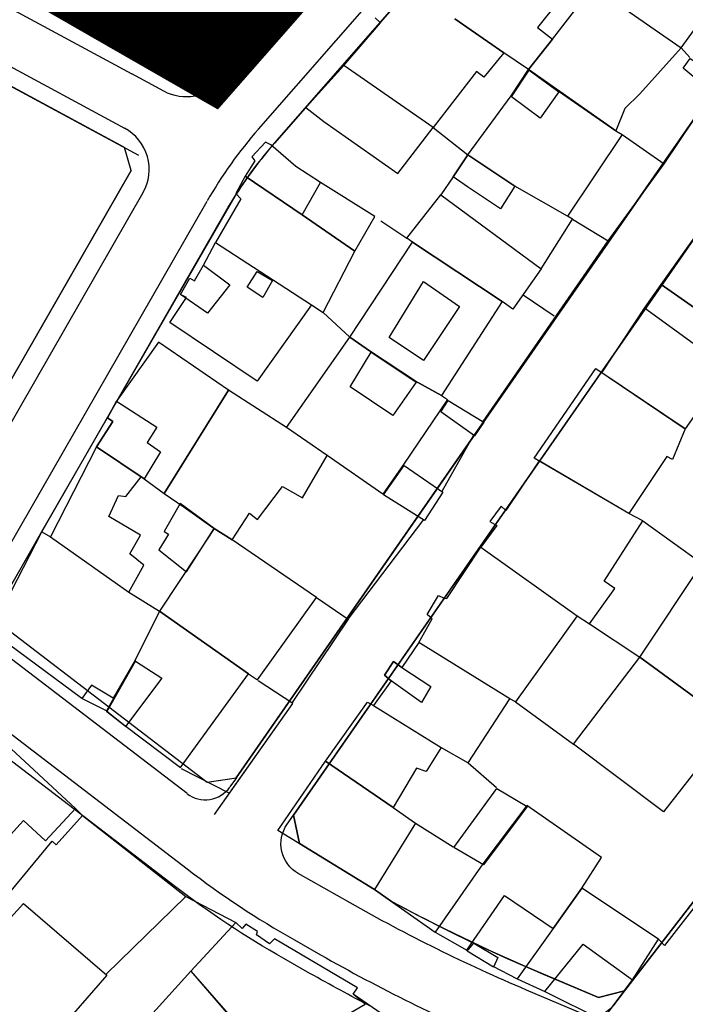
# Model space of a CAD drawing. Units: millimetres. Extents: x -2977 to 2504, y 1568 to 8727.
# Drawn here: x -707 to -629, y 4668 to 4784 of the extents above; entities that cross this region are included whole.
import ezdxf

# ---------------------------------------------------------------- set-up
doc = ezdxf.new("R2010")
doc.units = ezdxf.units.MM
doc.linetypes.add('ACAD_ISO02W100', pattern=[15, 12, -3])
doc.layers.add('CADR', color=7, linetype='Continuous')

msp = doc.modelspace()

# ---------------------------------------------------------------- linework, layer by layer
at = {"color": 240, "linetype": 'ACAD_ISO02W100', "lineweight": 90, "true_color": 0xed1f24, "const_width": 20}
msp.add_lwpolyline([(-954, 4693.56), (-901.15, 4757.23), (-894.23, 4760.86), (-884.75, 4763.19), (-875.67, 4762.11), (-865.92, 4755.46), (-842.68, 4725.77), (-811.82, 4748.75), (-785.81, 4722.65), (-771.85, 4730.86), (-785.25, 4741.31), (-778.07, 4748.39), (-784.69, 4760.28), (-731.14, 4811.9), (-686.01, 4785.99), (-623.94, 4856.73), (-640.39, 4898.6), (-654.37, 4911), (-655.72, 4916.37), (-658.59, 4962.4), (-659.76, 4982.54)], dxfattribs=at)
at = {"layer": 'CADR', "color": 251, "ltscale": 100}
for p, q in [((-657.28, 4810.35), (-685.96, 4777.57)), ((-683.42, 4776.65), (-655.42, 4808.68)), ((-679.13, 4770.95), (-650.2, 4804.01)), ((-725.19, 4787.46), (-694.83, 4771.06)), ((-726.58, 4785.94), (-694.82, 4768.78)), ((-694.05, 4766.09), (-726.55, 4709.51)), ((-710.94, 4717.6), (-685.15, 4762.52)), ((-687.49, 4693.07), (-709.39, 4709.85)), ((-675.1, 4703.63), (-679.18, 4706.28)), ((-675.1, 4703.63), (-679.18, 4706.28)), ((-684.3, 4690.62), (-675.1, 4703.63)), ((-682.53, 4693.13), (-675.1, 4703.63)), ((-711.22, 4702.44), (-687.49, 4684.25)), ((-688.19, 4696.03), (-682.53, 4693.13)), ((-688.19, 4696.03), (-682.53, 4693.13)), ((-681.72, 4694.94), (-682.49, 4693.85)), ((-674.93, 4675.93), (-671.86, 4674.18))]:
    msp.add_line(p, q, dxfattribs=at)
at = {"layer": 'CADR', "color": 251, "ltscale": 100, "extrusion": (-0.00080758, 0.001383, 0.999999)}
for p, q in [((-629.62, 4780.47), (-622.21, 4790.71)), ((-629.62, 4780.47), (-622.21, 4790.71)), ((-644.69, 4781.48), (-639.94, 4787.65)), ((-644.69, 4781.48), (-639.94, 4787.65)), ((-639.94, 4787.65), (-629.62, 4780.47)), ((-639.94, 4787.65), (-629.62, 4780.47)), ((-639.94, 4787.65), (-629.62, 4780.47)), ((-639.94, 4787.65), (-629.62, 4780.47)), ((-643.91, 4786.02), (-646.46, 4782.87)), ((-643.91, 4786.02), (-646.46, 4782.87)), ((-664.83, 4783.4), (-665.46, 4783.99)), ((-664.83, 4783.4), (-665.46, 4783.99)), ((-669.15, 4778.4), (-664.83, 4783.4)), ((-669.15, 4778.4), (-664.83, 4783.4)), ((-656.11, 4783.89), (-650.4, 4779.89)), ((-650.4, 4779.89), (-656.11, 4783.89)), ((-656.11, 4783.89), (-650.4, 4779.89)), ((-650.4, 4779.89), (-656.11, 4783.89)), ((-646.46, 4782.87), (-644.69, 4781.48)), ((-646.46, 4782.87), (-644.69, 4781.48)), ((-644.69, 4781.48), (-647.48, 4777.95)), ((-647.48, 4777.95), (-644.69, 4781.48)), ((-644.69, 4781.48), (-647.48, 4777.95)), ((-647.48, 4777.95), (-644.69, 4781.48)), ((-650.4, 4779.89), (-652.73, 4777.04)), ((-650.4, 4779.89), (-652.73, 4777.04)), ((-647.48, 4777.95), (-650.4, 4779.89)), ((-647.48, 4777.95), (-650.4, 4779.89)), ((-629.62, 4780.47), (-634.47, 4775.09)), ((-629.62, 4780.47), (-634.47, 4775.09)), ((-629.62, 4780.47), (-628.6, 4779.34)), ((-629.62, 4780.47), (-628.6, 4779.34)), ((-669.15, 4778.4), (-673.59, 4773.49)), ((-669.15, 4778.4), (-673.59, 4773.49)), ((-658.65, 4771.13), (-669.15, 4778.4)), ((-658.65, 4771.13), (-669.15, 4778.4)), ((-658.65, 4771.13), (-669.15, 4778.4)), ((-658.65, 4771.13), (-669.15, 4778.4)), ((-653.58, 4777.7), (-658.65, 4771.13)), ((-653.58, 4777.7), (-658.65, 4771.13)), ((-652.73, 4777.04), (-653.58, 4777.7)), ((-652.73, 4777.04), (-653.58, 4777.7)), ((-649.54, 4774.83), (-647.48, 4777.95)), ((-649.54, 4774.83), (-647.48, 4777.95)), ((-637.27, 4770.73), (-647.48, 4777.95)), ((-647.48, 4777.95), (-644.01, 4775.44)), ((-637.27, 4770.73), (-647.48, 4777.95)), ((-647.48, 4777.95), (-644.01, 4775.44)), ((-654.61, 4767.93), (-649.54, 4774.83)), ((-654.61, 4767.93), (-649.54, 4774.83)), ((-644.01, 4775.44), (-637.27, 4770.73)), ((-644.01, 4775.44), (-637.27, 4770.73)), ((-634.47, 4775.09), (-636.21, 4773.37)), ((-634.47, 4775.09), (-636.21, 4773.37)), ((-631.6, 4766.89), (-625.97, 4775.31)), ((-631.6, 4766.89), (-625.97, 4775.31)), ((-673.59, 4773.49), (-671.48, 4771.85)), ((-673.59, 4773.49), (-671.48, 4771.85)), ((-636.21, 4773.37), (-637.27, 4770.73)), ((-636.21, 4773.37), (-637.27, 4770.73)), ((-671.48, 4771.85), (-662.81, 4765.75)), ((-671.48, 4771.85), (-662.81, 4765.75)), ((-662.81, 4765.75), (-658.65, 4771.13)), ((-662.81, 4765.75), (-658.65, 4771.13)), ((-658.65, 4771.13), (-654.61, 4767.93)), ((-658.65, 4771.13), (-654.61, 4767.93)), ((-636.52, 4770.33), (-642.93, 4760.76)), ((-636.52, 4770.33), (-642.93, 4760.76)), ((-637.27, 4770.73), (-636.52, 4770.33)), ((-637.27, 4770.73), (-636.52, 4770.33)), ((-636.52, 4770.33), (-631.6, 4766.89)), ((-636.52, 4770.33), (-631.6, 4766.89)), ((-678.3, 4769.42), (-679.91, 4767.69)), ((-678.3, 4769.42), (-679.91, 4767.69)), ((-678.3, 4769.42), (-679.91, 4767.69)), ((-678.3, 4769.42), (-679.91, 4767.69)), ((-677.69, 4769.11), (-678.3, 4769.42)), ((-677.69, 4769.11), (-678.3, 4769.42)), ((-677.69, 4769.11), (-678.3, 4769.42)), ((-677.69, 4769.11), (-678.3, 4769.42)), ((-674.75, 4766.56), (-677.69, 4769.11)), ((-674.75, 4766.56), (-677.69, 4769.11)), ((-674.75, 4766.56), (-677.69, 4769.11)), ((-674.75, 4766.56), (-677.69, 4769.11)), ((-656.34, 4765.34), (-654.61, 4767.93)), ((-654.61, 4767.93), (-656.34, 4765.34)), ((-656.34, 4765.34), (-654.61, 4767.93)), ((-654.61, 4767.93), (-656.34, 4765.34)), ((-654.61, 4767.93), (-649.1, 4764.25)), ((-649.1, 4764.25), (-654.61, 4767.93)), ((-649.1, 4764.25), (-654.61, 4767.93)), ((-654.61, 4767.93), (-649.1, 4764.25)), ((-649.1, 4764.25), (-654.61, 4767.93)), ((-649.1, 4764.25), (-654.61, 4767.93)), ((-679.55, 4767.24), (-680.7, 4765.45)), ((-679.55, 4767.24), (-680.7, 4765.45)), ((-679.55, 4767.24), (-680.7, 4765.45)), ((-679.55, 4767.24), (-680.7, 4765.45)), ((-679.91, 4767.69), (-679.55, 4767.24)), ((-679.91, 4767.69), (-679.55, 4767.24)), ((-679.91, 4767.69), (-679.55, 4767.24)), ((-679.91, 4767.69), (-679.55, 4767.24)), ((-638.18, 4757.85), (-631.6, 4766.89)), ((-638.18, 4757.85), (-631.6, 4766.89)), ((-671.85, 4764.69), (-674.75, 4766.56)), ((-671.85, 4764.69), (-674.75, 4766.56)), ((-671.85, 4764.69), (-674.75, 4766.56)), ((-671.85, 4764.69), (-674.75, 4766.56)), ((-680.7, 4765.45), (-681.77, 4763.39)), ((-680.7, 4765.45), (-681.77, 4763.39)), ((-680.7, 4765.45), (-674, 4760.9)), ((-674, 4760.9), (-680.7, 4765.45)), ((-680.7, 4765.45), (-674, 4760.9)), ((-680.7, 4765.45), (-674, 4760.9)), ((-674, 4760.9), (-680.7, 4765.45)), ((-680.7, 4765.45), (-674, 4760.9)), ((-674, 4760.9), (-671.85, 4764.69)), ((-674, 4760.9), (-671.85, 4764.69)), ((-665.49, 4760.72), (-671.85, 4764.69)), ((-665.49, 4760.72), (-671.85, 4764.69)), ((-656.34, 4765.34), (-657.77, 4763.23)), ((-656.34, 4765.34), (-657.77, 4763.23)), ((-654.63, 4764.18), (-656.34, 4765.34)), ((-654.63, 4764.18), (-656.34, 4765.34)), ((-681.77, 4763.39), (-681.22, 4762.78)), ((-681.77, 4763.39), (-681.22, 4762.78)), ((-661.76, 4758.18), (-657.77, 4763.23)), ((-661.76, 4758.18), (-657.77, 4763.23)), ((-657.77, 4763.23), (-646, 4754.58)), ((-657.77, 4763.23), (-646, 4754.58)), ((-657.77, 4763.23), (-646, 4754.58)), ((-657.77, 4763.23), (-646, 4754.58)), ((-650.78, 4761.6), (-654.63, 4764.18)), ((-650.78, 4761.6), (-654.63, 4764.18)), ((-649.1, 4764.25), (-650.78, 4761.6)), ((-649.1, 4764.25), (-650.78, 4761.6)), ((-642.93, 4760.76), (-649.1, 4764.25)), ((-642.93, 4760.76), (-649.1, 4764.25)), ((-642.93, 4760.76), (-649.1, 4764.25)), ((-642.93, 4760.76), (-649.1, 4764.25)), ((-681.22, 4762.78), (-684.16, 4757.65)), ((-681.22, 4762.78), (-684.16, 4757.65)), ((-631.96, 4752.74), (-625.08, 4762.42)), ((-631.96, 4752.74), (-625.08, 4762.42)), ((-667.86, 4756.63), (-674, 4760.9)), ((-674, 4760.9), (-667.86, 4756.63)), ((-667.86, 4756.63), (-674, 4760.9)), ((-674, 4760.9), (-667.86, 4756.63)), ((-667.86, 4756.63), (-665.49, 4760.72)), ((-667.86, 4756.63), (-665.49, 4760.72)), ((-664.79, 4760.19), (-661.76, 4758.18)), ((-664.79, 4760.19), (-661.76, 4758.18)), ((-646, 4754.58), (-642.35, 4760.41)), ((-646, 4754.58), (-642.35, 4760.41)), ((-642.35, 4760.41), (-642.93, 4760.76)), ((-642.35, 4760.41), (-642.93, 4760.76)), ((-642.35, 4760.41), (-638.18, 4757.85)), ((-642.35, 4760.41), (-638.18, 4757.85)), ((-685.59, 4755.01), (-684.16, 4757.65)), ((-685.59, 4755.01), (-684.16, 4757.65)), ((-684.16, 4757.65), (-672.91, 4750.35)), ((-684.16, 4757.65), (-672.91, 4750.35)), ((-684.16, 4757.65), (-672.91, 4750.35)), ((-684.16, 4757.65), (-672.91, 4750.35)), ((-668.44, 4746.58), (-661.07, 4757.69)), ((-668.44, 4746.58), (-661.07, 4757.69)), ((-661.07, 4757.69), (-661.76, 4758.18)), ((-661.07, 4757.69), (-661.76, 4758.18)), ((-650.6, 4750.74), (-661.07, 4757.69)), ((-661.07, 4757.69), (-650.6, 4750.74)), ((-650.6, 4750.74), (-661.07, 4757.69)), ((-661.07, 4757.69), (-650.6, 4750.74)), ((-652.8, 4736.7), (-638.18, 4757.85)), ((-652.8, 4736.7), (-638.18, 4757.85)), ((-671.54, 4749.44), (-667.86, 4756.63)), ((-671.54, 4749.44), (-667.86, 4756.63)), ((-686.64, 4753.16), (-685.59, 4755.01)), ((-686.64, 4753.16), (-685.59, 4755.01)), ((-686.64, 4753.16), (-685.59, 4755.01)), ((-686.64, 4753.16), (-685.59, 4755.01)), ((-685.59, 4755.01), (-682.5, 4752.69)), ((-685.59, 4755.01), (-682.5, 4752.69)), ((-646, 4754.58), (-649.32, 4749.85)), ((-646, 4754.58), (-649.32, 4749.85)), ((-688.28, 4751.58), (-687.17, 4753.49)), ((-688.28, 4751.58), (-687.17, 4753.49)), ((-688.28, 4751.58), (-687.17, 4753.49)), ((-688.28, 4751.58), (-687.17, 4753.49)), ((-687.17, 4753.49), (-686.64, 4753.16)), ((-687.17, 4753.49), (-686.64, 4753.16)), ((-687.17, 4753.49), (-686.64, 4753.16)), ((-687.17, 4753.49), (-686.64, 4753.16)), ((-682.5, 4752.69), (-685.09, 4749.37)), ((-682.5, 4752.69), (-685.09, 4749.37)), ((-633.89, 4749.95), (-631.96, 4752.74)), ((-633.89, 4749.95), (-631.96, 4752.74)), ((-633.89, 4749.95), (-631.96, 4752.74)), ((-633.89, 4749.95), (-631.96, 4752.74)), ((-631.96, 4752.74), (-625.61, 4748.28)), ((-625.61, 4748.28), (-631.96, 4752.74)), ((-631.96, 4752.74), (-625.61, 4748.28)), ((-631.96, 4752.74), (-625.61, 4748.28)), ((-625.61, 4748.28), (-631.96, 4752.74)), ((-631.96, 4752.74), (-625.61, 4748.28)), ((-689.52, 4748.29), (-687.58, 4751.21)), ((-689.52, 4748.29), (-687.58, 4751.21)), ((-685.09, 4749.37), (-688.28, 4751.58)), ((-687.58, 4751.21), (-688.28, 4751.58)), ((-685.09, 4749.37), (-688.28, 4751.58)), ((-687.58, 4751.21), (-688.28, 4751.58)), ((-650.6, 4750.74), (-657.71, 4739.74)), ((-650.6, 4750.74), (-657.71, 4739.74)), ((-649.32, 4749.85), (-650.6, 4750.74)), ((-649.32, 4749.85), (-650.6, 4750.74)), ((-648.14, 4751.53), (-644.49, 4749.05)), ((-648.14, 4751.53), (-644.49, 4749.05)), ((-672.91, 4750.35), (-679.27, 4741.41)), ((-672.91, 4750.35), (-679.27, 4741.41)), ((-672.91, 4750.35), (-671.54, 4749.44)), ((-672.91, 4750.35), (-671.54, 4749.44)), ((-671.54, 4749.44), (-668.44, 4746.58)), ((-671.54, 4749.44), (-668.44, 4746.58)), ((-638.9, 4742.4), (-633.89, 4749.95)), ((-638.9, 4742.4), (-633.89, 4749.95)), ((-627.79, 4745.5), (-633.89, 4749.95)), ((-627.79, 4745.5), (-633.89, 4749.95)), ((-679.27, 4741.41), (-689.52, 4748.29)), ((-679.27, 4741.41), (-689.52, 4748.29)), ((-690.86, 4745.99), (-695.77, 4739.08)), ((-690.86, 4745.99), (-695.77, 4739.08)), ((-682.64, 4740.37), (-690.86, 4745.99)), ((-682.64, 4740.37), (-690.86, 4745.99)), ((-675.85, 4735.96), (-668.44, 4746.58)), ((-675.85, 4735.96), (-668.44, 4746.58)), ((-665.99, 4744.9), (-668.44, 4746.58)), ((-668.44, 4746.58), (-665.99, 4744.9)), ((-665.99, 4744.9), (-668.44, 4746.58)), ((-668.44, 4746.58), (-665.99, 4744.9)), ((-622.03, 4746), (-629.13, 4735.84)), ((-622.03, 4746), (-629.13, 4735.84)), ((-660.73, 4741.41), (-665.99, 4744.9)), ((-665.99, 4744.9), (-665.99, 4744.9)), ((-665.99, 4744.9), (-660.73, 4741.41)), ((-660.73, 4741.41), (-665.99, 4744.9)), ((-665.99, 4744.9), (-665.99, 4744.9)), ((-665.99, 4744.9), (-660.73, 4741.41)), ((-646.82, 4732.4), (-639.59, 4742.89)), ((-646.82, 4732.4), (-639.59, 4742.89)), ((-639.59, 4742.89), (-629.13, 4735.84)), ((-639.59, 4742.89), (-629.13, 4735.84)), ((-657.71, 4739.74), (-660.73, 4741.41)), ((-660.73, 4741.41), (-657.71, 4739.74)), ((-657.71, 4739.74), (-660.73, 4741.41)), ((-660.73, 4741.41), (-657.71, 4739.74)), ((-629.13, 4735.84), (-638.9, 4742.4)), ((-629.13, 4735.84), (-638.9, 4742.4)), ((-690.18, 4728.24), (-682.64, 4740.37)), ((-682.64, 4740.37), (-690.18, 4728.24)), ((-690.18, 4728.24), (-682.64, 4740.37)), ((-682.64, 4740.37), (-690.18, 4728.24)), ((-675.85, 4735.96), (-682.64, 4740.37)), ((-675.85, 4735.96), (-682.64, 4740.37)), ((-696.83, 4737.11), (-695.77, 4739.08)), ((-695.77, 4739.08), (-696.83, 4737.11)), ((-696.83, 4737.11), (-695.77, 4739.08)), ((-695.77, 4739.08), (-696.83, 4737.11)), ((-695.77, 4739.08), (-691.06, 4736)), ((-695.77, 4739.08), (-691.06, 4736)), ((-656.98, 4739.25), (-662.13, 4731.63)), ((-656.98, 4739.25), (-662.13, 4731.63)), ((-657.71, 4739.74), (-656.98, 4739.25)), ((-657.71, 4739.74), (-656.98, 4739.25)), ((-698.13, 4733.72), (-696.19, 4736.68)), ((-696.19, 4736.68), (-698.13, 4733.72)), ((-698.13, 4733.72), (-696.19, 4736.68)), ((-696.19, 4736.68), (-698.13, 4733.72)), ((-696.19, 4736.68), (-696.83, 4737.11)), ((-696.83, 4737.11), (-696.19, 4736.68)), ((-696.19, 4736.68), (-696.83, 4737.11)), ((-696.83, 4737.11), (-696.19, 4736.68)), ((-691.06, 4736), (-692.16, 4734.22)), ((-691.06, 4736), (-692.16, 4734.22)), ((-671.09, 4732.69), (-675.85, 4735.96)), ((-671.09, 4732.69), (-675.85, 4735.96)), ((-671.09, 4732.69), (-675.85, 4735.96)), ((-671.09, 4732.69), (-675.85, 4735.96)), ((-629.13, 4735.84), (-630.63, 4732.22)), ((-629.13, 4735.84), (-630.63, 4732.22)), ((-657.61, 4728.5), (-653.91, 4735.13)), ((-657.61, 4728.5), (-653.91, 4735.13)), ((-698.13, 4733.72), (-703.49, 4723.17)), ((-698.13, 4733.72), (-703.49, 4723.17)), ((-692.51, 4729.95), (-698.13, 4733.72)), ((-692.86, 4730.2), (-698.13, 4733.72)), ((-698.13, 4733.72), (-692.51, 4729.95)), ((-692.51, 4729.95), (-698.13, 4733.72)), ((-692.86, 4730.2), (-698.13, 4733.72)), ((-698.13, 4733.72), (-692.51, 4729.95)), ((-692.16, 4734.22), (-690.63, 4733.14)), ((-692.16, 4734.22), (-690.63, 4733.14)), ((-690.63, 4733.14), (-692.51, 4729.95)), ((-690.63, 4733.14), (-692.51, 4729.95)), ((-673.99, 4727.73), (-671.09, 4732.69)), ((-673.99, 4727.73), (-671.09, 4732.69)), ((-664.56, 4728.18), (-671.09, 4732.69)), ((-664.56, 4728.18), (-671.09, 4732.69)), ((-646.25, 4732.08), (-650.14, 4726.27)), ((-646.25, 4732.08), (-650.14, 4726.27)), ((-635.76, 4725.92), (-646.82, 4732.4)), ((-635.76, 4725.92), (-646.82, 4732.4)), ((-635.76, 4725.92), (-646.25, 4732.08)), ((-635.76, 4725.92), (-646.25, 4732.08)), ((-631.29, 4732.6), (-635.76, 4725.92)), ((-631.29, 4732.6), (-635.76, 4725.92)), ((-630.63, 4732.22), (-631.29, 4732.6)), ((-630.63, 4732.22), (-631.29, 4732.6)), ((-662.13, 4731.63), (-664.56, 4728.18)), ((-662.13, 4731.63), (-664.56, 4728.18)), ((-694.66, 4727.88), (-692.86, 4730.2)), ((-694.66, 4727.88), (-692.86, 4730.2)), ((-692.51, 4729.95), (-690.18, 4728.24)), ((-692.51, 4729.95), (-690.18, 4728.24)), ((-679.23, 4725.18), (-676.32, 4729.07)), ((-679.23, 4725.18), (-676.32, 4729.07)), ((-676.32, 4729.07), (-673.99, 4727.73)), ((-676.32, 4729.07), (-673.99, 4727.73)), ((-696.66, 4725.56), (-695.55, 4728)), ((-696.66, 4725.56), (-695.55, 4728)), ((-695.55, 4728), (-694.66, 4727.88)), ((-695.55, 4728), (-694.66, 4727.88)), ((-690.18, 4728.24), (-687.83, 4726.65)), ((-690.18, 4728.24), (-687.83, 4726.65)), ((-688.3, 4727.08), (-690.2, 4723.79)), ((-688.3, 4727.08), (-690.2, 4723.79)), ((-684.33, 4724.15), (-688.3, 4727.08)), ((-684.33, 4724.15), (-688.3, 4727.08)), ((-687.83, 4726.65), (-684.33, 4724.15)), ((-687.83, 4726.65), (-684.33, 4724.15)), ((-650.71, 4726.76), (-652.01, 4724.97)), ((-650.71, 4726.76), (-652.01, 4724.97)), ((-650.14, 4726.27), (-650.71, 4726.76)), ((-650.14, 4726.27), (-650.71, 4726.76)), ((-692.97, 4723.35), (-696.66, 4725.56)), ((-692.97, 4723.35), (-696.66, 4725.56)), ((-682.2, 4722.8), (-680.19, 4725.94)), ((-682.2, 4722.8), (-680.19, 4725.94)), ((-680.19, 4725.94), (-679.23, 4725.18)), ((-680.19, 4725.94), (-679.23, 4725.18)), ((-668.63, 4713.5), (-659.75, 4725.2)), ((-668.63, 4713.5), (-659.75, 4725.2)), ((-634.11, 4725.03), (-635.76, 4725.92)), ((-634.11, 4725.03), (-635.76, 4725.92)), ((-687.57, 4719.07), (-684.33, 4724.15)), ((-687.57, 4719.07), (-684.33, 4724.15)), ((-684.33, 4724.15), (-686.2, 4721.28)), ((-684.33, 4724.15), (-686.2, 4721.28)), ((-682.2, 4722.8), (-684.33, 4724.15)), ((-684.33, 4724.15), (-682.2, 4722.8)), ((-682.2, 4722.8), (-684.33, 4724.15)), ((-684.33, 4724.15), (-682.2, 4722.8)), ((-651.21, 4724.5), (-653.08, 4721.97)), ((-651.21, 4724.5), (-653.08, 4721.97)), ((-652.01, 4724.97), (-651.21, 4724.5)), ((-652.01, 4724.97), (-651.21, 4724.5)), ((-638.62, 4717.97), (-634.11, 4725.03)), ((-638.62, 4717.97), (-634.11, 4725.03)), ((-634.11, 4725.03), (-627.15, 4720.06)), ((-634.11, 4725.03), (-627.15, 4720.06)), ((-708.81, 4715.39), (-704.53, 4723.75)), ((-708.81, 4715.39), (-704.53, 4723.75)), ((-704.53, 4723.75), (-703.49, 4723.17)), ((-704.53, 4723.75), (-703.49, 4723.17)), ((-703.49, 4723.17), (-694.33, 4716.7)), ((-703.49, 4723.17), (-694.33, 4716.7)), ((-703.49, 4723.17), (-694.33, 4716.7)), ((-703.49, 4723.17), (-694.33, 4716.7)), ((-694.22, 4721.16), (-692.97, 4723.35)), ((-694.22, 4721.16), (-692.97, 4723.35)), ((-689.67, 4723.47), (-690.8, 4721.64)), ((-689.67, 4723.47), (-690.8, 4721.64)), ((-690.2, 4723.79), (-689.67, 4723.47)), ((-690.2, 4723.79), (-689.67, 4723.47)), ((-672.35, 4716.04), (-682.2, 4722.8)), ((-672.35, 4716.04), (-682.2, 4722.8)), ((-657.08, 4715.93), (-653.08, 4721.97)), ((-657.08, 4715.93), (-653.08, 4721.97)), ((-653.08, 4721.97), (-641.81, 4713.89)), ((-653.08, 4721.97), (-641.81, 4713.89)), ((-653.08, 4721.97), (-641.81, 4713.89)), ((-653.08, 4721.97), (-641.81, 4713.89)), ((-692.55, 4719.83), (-694.22, 4721.16)), ((-692.55, 4719.83), (-694.22, 4721.16)), ((-690.8, 4721.64), (-687.57, 4719.07)), ((-690.8, 4721.64), (-687.57, 4719.07)), ((-686.2, 4721.28), (-690.72, 4714.47)), ((-686.2, 4721.28), (-690.72, 4714.47)), ((-694.33, 4716.7), (-692.55, 4719.83)), ((-694.33, 4716.7), (-692.55, 4719.83)), ((-634.46, 4709.05), (-627.15, 4720.05)), ((-634.46, 4709.05), (-627.15, 4720.05)), ((-640.35, 4712.96), (-637.39, 4717.11)), ((-640.35, 4712.96), (-637.39, 4717.11)), ((-637.39, 4717.11), (-638.62, 4717.97)), ((-637.39, 4717.11), (-638.62, 4717.97)), ((-694.33, 4716.7), (-690.72, 4714.47)), ((-694.33, 4716.7), (-690.72, 4714.47)), ((-679.25, 4706.4), (-672.35, 4716.04)), ((-679.25, 4706.4), (-672.35, 4716.04)), ((-672.35, 4716.04), (-668.63, 4713.5)), ((-672.35, 4716.04), (-668.63, 4713.5)), ((-659.36, 4714.08), (-658.03, 4716.28)), ((-659.36, 4714.08), (-658.03, 4716.28)), ((-658.03, 4716.28), (-657.38, 4715.98)), ((-658.03, 4716.28), (-657.38, 4715.98)), ((-657.38, 4715.98), (-657.08, 4715.93)), ((-657.38, 4715.98), (-657.08, 4715.93)), ((-690.72, 4714.47), (-693.59, 4708.7)), ((-690.72, 4714.47), (-693.59, 4708.7)), ((-690.72, 4714.47), (-693.59, 4708.7)), ((-690.72, 4714.47), (-693.59, 4708.7)), ((-680.32, 4707.13), (-690.72, 4714.47)), ((-690.72, 4714.47), (-680.32, 4707.13)), ((-680.32, 4707.13), (-690.72, 4714.47)), ((-690.72, 4714.47), (-680.32, 4707.13)), ((-658.78, 4713.56), (-659.36, 4714.08)), ((-658.78, 4713.56), (-659.36, 4714.08)), ((-641.81, 4713.89), (-649.01, 4703.82)), ((-641.81, 4713.89), (-649.01, 4703.82)), ((-641.81, 4713.89), (-640.35, 4712.96)), ((-641.81, 4713.89), (-640.35, 4712.96)), ((-668.63, 4713.5), (-675.17, 4703.74)), ((-668.63, 4713.5), (-675.17, 4703.74)), ((-660.34, 4710.77), (-658.78, 4713.56)), ((-660.34, 4710.77), (-658.78, 4713.56)), ((-640.35, 4712.96), (-634.46, 4709.05)), ((-640.35, 4712.96), (-634.46, 4709.05)), ((-699.85, 4704.22), (-708.42, 4710.59)), ((-699.85, 4704.22), (-708.42, 4710.59)), ((-660.34, 4710.77), (-662.33, 4707.87)), ((-660.34, 4710.77), (-662.33, 4707.87)), ((-649.67, 4704.19), (-660.34, 4710.77)), ((-649.67, 4704.19), (-660.34, 4710.77)), ((-649.67, 4704.19), (-660.34, 4710.77)), ((-649.67, 4704.19), (-660.34, 4710.77)), ((-642.22, 4698.88), (-634.46, 4709.05)), ((-642.22, 4698.88), (-634.46, 4709.05)), ((-627.91, 4704.26), (-634.46, 4709.05)), ((-634.46, 4709.05), (-627.91, 4704.26)), ((-627.91, 4704.26), (-634.46, 4709.05)), ((-634.46, 4709.05), (-627.91, 4704.26)), ((-693.59, 4708.7), (-696.96, 4702.77)), ((-693.59, 4708.7), (-696.96, 4702.77)), ((-693.59, 4708.7), (-696.17, 4704.27)), ((-693.59, 4708.7), (-696.17, 4704.27)), ((-664.37, 4706.94), (-663.31, 4708.55)), ((-663.31, 4708.55), (-664.37, 4706.94)), ((-664.37, 4706.94), (-663.31, 4708.55)), ((-663.31, 4708.55), (-664.37, 4706.94)), ((-663.31, 4708.55), (-662.33, 4707.87)), ((-662.33, 4707.87), (-663.31, 4708.55)), ((-663.31, 4708.55), (-662.33, 4707.87)), ((-662.33, 4707.87), (-663.31, 4708.55)), ((-662.33, 4707.87), (-658.93, 4705.63)), ((-662.33, 4707.87), (-658.93, 4705.63)), ((-688.26, 4696.14), (-680.32, 4707.13)), ((-688.26, 4696.14), (-680.32, 4707.13)), ((-680.32, 4707.13), (-679.25, 4706.4)), ((-680.32, 4707.13), (-679.25, 4706.4)), ((-663.57, 4706.31), (-664.37, 4706.94)), ((-664.37, 4706.94), (-663.57, 4706.31)), ((-663.57, 4706.31), (-664.37, 4706.94)), ((-664.37, 4706.94), (-663.57, 4706.31)), ((-698.7, 4705.77), (-699.85, 4704.22)), ((-698.7, 4705.77), (-699.85, 4704.22)), ((-696.17, 4704.27), (-698.7, 4705.77)), ((-696.17, 4704.27), (-698.7, 4705.77)), ((-663.57, 4706.31), (-665.64, 4703.4)), ((-663.57, 4706.31), (-665.64, 4703.4)), ((-660.05, 4703.77), (-663.57, 4706.31)), ((-660.05, 4703.77), (-663.57, 4706.31)), ((-658.93, 4705.63), (-660.05, 4703.77)), ((-658.93, 4705.63), (-660.05, 4703.77)), ((-696.96, 4702.77), (-699.85, 4704.22)), ((-696.96, 4702.77), (-699.85, 4704.22)), ((-671.3, 4696.89), (-666.35, 4703.81)), ((-671.3, 4696.89), (-666.35, 4703.81)), ((-666.35, 4703.81), (-665.64, 4703.4)), ((-666.35, 4703.81), (-665.64, 4703.4)), ((-665.64, 4703.4), (-657.74, 4698.48)), ((-665.64, 4703.4), (-657.74, 4698.48)), ((-665.64, 4703.4), (-657.74, 4698.48)), ((-665.64, 4703.4), (-657.74, 4698.48)), ((-654.56, 4696.68), (-649.67, 4704.19)), ((-654.56, 4696.68), (-649.67, 4704.19)), ((-649.01, 4703.82), (-649.67, 4704.19)), ((-649.01, 4703.82), (-649.67, 4704.19)), ((-649.01, 4703.82), (-642.22, 4698.88)), ((-649.01, 4703.82), (-642.22, 4698.88)), ((-696.96, 4702.77), (-694.8, 4701.06)), ((-696.96, 4702.77), (-694.8, 4701.06)), ((-694.8, 4701.06), (-688.26, 4696.14)), ((-694.8, 4701.06), (-688.26, 4696.14)), ((-700.56, 4691.32), (-709.85, 4699.9)), ((-700.56, 4691.32), (-709.85, 4699.9)), ((-700.56, 4691.32), (-709.85, 4699.9)), ((-700.56, 4691.32), (-709.85, 4699.9)), ((-631.68, 4690.92), (-642.22, 4698.88)), ((-631.68, 4690.92), (-642.22, 4698.88)), ((-657.74, 4698.48), (-659.5, 4695.68)), ((-657.74, 4698.48), (-659.5, 4695.68)), ((-657.74, 4698.48), (-654.56, 4696.68)), ((-657.74, 4698.48), (-654.56, 4696.68)), ((-626.15, 4698.02), (-631.68, 4690.92)), ((-626.15, 4698.02), (-631.68, 4690.92)), ((-676.86, 4688.76), (-671.3, 4696.89)), ((-676.86, 4688.76), (-671.3, 4696.89)), ((-663.36, 4691.44), (-671.3, 4696.89)), ((-671.3, 4696.89), (-663.36, 4691.44)), ((-663.36, 4691.44), (-671.3, 4696.89)), ((-671.3, 4696.89), (-663.36, 4691.44)), ((-654.56, 4696.68), (-651.25, 4693.8)), ((-654.56, 4696.68), (-651.25, 4693.8)), ((-660.62, 4696.07), (-663.36, 4691.44)), ((-660.62, 4696.07), (-663.36, 4691.44)), ((-659.5, 4695.68), (-660.62, 4696.07)), ((-659.5, 4695.68), (-660.62, 4696.07)), ((-615.86, 4695.47), (-631.57, 4675.29)), ((-615.86, 4695.47), (-631.57, 4675.29)), ((-647.71, 4691.67), (-652.84, 4684.83)), ((-647.71, 4691.67), (-652.84, 4684.83)), ((-638.93, 4685.6), (-647.71, 4691.67)), ((-638.93, 4685.6), (-647.71, 4691.67)), ((-704.1, 4687.53), (-700.56, 4691.32)), ((-704.1, 4687.53), (-700.56, 4691.32)), ((-702.85, 4687.08), (-699.75, 4690.52)), ((-702.85, 4687.08), (-699.75, 4690.52)), ((-699.75, 4690.52), (-700.56, 4691.32)), ((-699.75, 4690.52), (-700.56, 4691.32)), ((-699.75, 4690.52), (-687.65, 4681)), ((-699.75, 4690.52), (-687.65, 4681)), ((-663.36, 4691.44), (-660.75, 4689.63)), ((-663.36, 4691.44), (-660.75, 4689.63)), ((-711.65, 4684.48), (-706.68, 4689.92)), ((-711.65, 4684.48), (-706.68, 4689.92)), ((-706.68, 4689.92), (-704.1, 4687.53)), ((-706.68, 4689.92), (-706.68, 4689.92)), ((-706.68, 4689.92), (-704.1, 4687.53)), ((-706.68, 4689.92), (-706.68, 4689.92)), ((-660.75, 4689.63), (-665.54, 4681.85)), ((-660.75, 4689.63), (-665.54, 4681.85)), ((-660.75, 4689.63), (-656.32, 4686.85)), ((-660.75, 4689.63), (-656.32, 4686.85)), ((-665.54, 4681.85), (-676.86, 4688.76)), ((-665.54, 4681.85), (-676.86, 4688.76)), ((-708.3, 4681.44), (-703.32, 4687.5)), ((-708.3, 4681.44), (-703.32, 4687.5)), ((-703.32, 4687.5), (-702.85, 4687.08)), ((-703.32, 4687.5), (-702.85, 4687.08)), ((-652.84, 4684.83), (-658.44, 4676.82)), ((-652.84, 4684.83), (-658.44, 4676.82)), ((-641.25, 4682.01), (-638.93, 4685.6)), ((-641.25, 4682.01), (-638.93, 4685.6)), ((-665.54, 4681.85), (-658.44, 4676.82)), ((-665.54, 4681.85), (-658.44, 4676.82)), ((-644.61, 4677.28), (-641.25, 4682.01)), ((-641.25, 4682.01), (-644.61, 4677.28)), ((-644.61, 4677.28), (-641.25, 4682.01)), ((-641.25, 4682.01), (-644.61, 4677.28)), ((-632.28, 4676.03), (-641.25, 4682.01)), ((-632.28, 4676.03), (-641.25, 4682.01)), ((-687.65, 4681), (-696.98, 4671.9)), ((-687.65, 4681), (-696.98, 4671.9)), ((-687.65, 4681), (-681.8, 4677.98)), ((-687.65, 4681), (-681.8, 4677.98)), ((-654.74, 4674.73), (-650.29, 4681.12)), ((-654.74, 4674.73), (-650.29, 4681.12)), ((-650.29, 4681.12), (-644.61, 4677.28)), ((-650.29, 4681.12), (-644.61, 4677.28)), ((-681.8, 4677.98), (-687.07, 4672.26)), ((-681.8, 4677.98), (-687.07, 4672.26)), ((-681.06, 4677.25), (-681.8, 4677.98)), ((-681.06, 4677.25), (-681.8, 4677.98)), ((-680.6, 4677.77), (-681.06, 4677.25)), ((-680.6, 4677.77), (-681.06, 4677.25)), ((-679.25, 4676.9), (-680.6, 4677.77)), ((-679.25, 4676.9), (-680.6, 4677.77)), ((-679.37, 4676.54), (-679.25, 4676.9)), ((-679.37, 4676.54), (-679.25, 4676.9)), ((-658.44, 4676.82), (-654.74, 4674.73)), ((-658.44, 4676.82), (-654.74, 4674.73)), ((-644.61, 4677.28), (-648.81, 4671.36)), ((-644.61, 4677.28), (-648.81, 4671.36)), ((-644.61, 4677.28), (-644.61, 4677.28)), ((-644.61, 4677.28), (-644.61, 4677.28)), ((-677.84, 4675.46), (-679.37, 4676.54)), ((-677.84, 4675.46), (-679.37, 4676.54)), ((-677.24, 4676.05), (-677.84, 4675.46)), ((-677.24, 4676.05), (-677.84, 4675.46)), ((-667.55, 4670.32), (-677.24, 4676.05)), ((-667.55, 4670.32), (-677.24, 4676.05)), ((-635.31, 4671.25), (-632.28, 4676.03)), ((-635.31, 4671.25), (-632.28, 4676.03)), ((-631.57, 4675.29), (-632.28, 4676.03)), ((-631.57, 4675.29), (-632.28, 4676.03)), ((-645.59, 4669.9), (-641.1, 4675.43)), ((-645.59, 4669.9), (-641.1, 4675.43)), ((-641.1, 4675.43), (-635.31, 4671.25)), ((-641.1, 4675.43), (-635.31, 4671.25)), ((-695.26, 4663.22), (-687.07, 4672.26)), ((-695.26, 4663.22), (-687.07, 4672.26)), ((-687.07, 4672.26), (-679.79, 4663.99)), ((-687.07, 4672.26), (-676.07, 4659.56)), ((-687.07, 4672.26), (-679.79, 4663.99)), ((-687.07, 4672.26), (-676.07, 4659.56)), ((-651.67, 4672.86), (-648.81, 4671.36)), ((-651.67, 4672.86), (-648.81, 4671.36)), ((-648.81, 4671.36), (-645.59, 4669.9)), ((-648.81, 4671.36), (-645.59, 4669.9)), ((-638.84, 4666.52), (-635.31, 4671.25)), ((-638.84, 4666.52), (-635.31, 4671.25)), ((-668.04, 4669.59), (-667.55, 4670.32)), ((-668.04, 4669.59), (-667.55, 4670.32)), ((-645.59, 4669.9), (-638.84, 4666.52)), ((-645.59, 4669.9), (-638.84, 4666.52)), ((-666.65, 4668.4), (-668.04, 4669.59)), ((-663.02, 4666.08), (-668.04, 4669.59)), ((-666.65, 4668.4), (-668.04, 4669.59)), ((-663.02, 4666.08), (-668.04, 4669.59)), ((-669.79, 4666.55), (-666.65, 4668.4)), ((-669.79, 4666.55), (-666.65, 4668.4))]:
    msp.add_line(p, q, dxfattribs=at)
at = {"layer": 'CADR', "color": 251, "ltscale": 100}
for points in [[(1358.18, 6356.32, 0), (1366.74, 6325.93)], [(499.44, 4598.85, 0.000001), (512.04, 4618.88)], [(-499.87, 4869.16), (-492.89, 4849.46), (-492.41, 4845.58), (-499.18, 4774.95), (-501.32, 4772.48), (-563.45, 4757.03, 0.168771), (-574.45, 4749.86), (-636.24, 4669.98), (-639.31, 4669.18)], [(-577.37, 4831.12), (-626.2, 4760.84), (-675.03, 4690.56), (-674.32, 4687.21), (-665.54, 4681.85), (-663.54, 4680.43), (-660.02, 4678.58), (-656.34, 4676.73), (-654.55, 4675.86), (-654.17, 4675.68), (-649.93, 4673.73), (-646.76, 4672.35), (-646.06, 4672.05), (-639.31, 4669.18), (-636.24, 4669.98), (-574.45, 4749.86, -0.178455), (-562.86, 4757.18), (-501.32, 4772.48)], [(-709.06, 4715.87), (-682.98, 4761.27, -0.049443), (-677.25, 4769.3), (-648.34, 4802.35), (-623.65, 4829.31, -0.045453), (-623.25, 4829.67, -0.045453)], [(-683.42, 4776.65), (-683.42, 4776.65, -0.353475), (-690.21, 4775.38), (-693.97, 4777.41)], [(-692.67, 4763.48), (-692.67, 4763.48, 0.421841), (-694.83, 4771.06), (-694.83, 4771.06)], [(-692.67, 4763.48), (-723.46, 4709.86, -0.446184), (-731.47, 4708.15), (-751.84, 4722.98), (-757.27, 4727.21, -0.366132), (-758.19, 4731.64), (-757.69, 4732.58)], [(-665.95, 4668.13, -0.009581), (-673.1, 4672.01), (-676.16, 4673.75, -0.034433), (-689.01, 4682.26), (-713.15, 4700.76)], [(-665.95, 4668.13, -0.009581), (-673.1, 4672.01), (-676.16, 4673.75, -0.034433), (-689.01, 4682.26), (-713.15, 4700.76)], [(-636.26, 4669.97), (-637.63, 4668.18, -0.341071), (-641.18, 4667.26), (-647.74, 4670.05, -0.028483), (-668.41, 4680.27), (-674.47, 4683.71, -0.441097), (-675.78, 4689.48), (-675.03, 4690.56)], [(-639.31, 4669.18), (-646.76, 4672.35, -0.023293), (-663.54, 4680.43, -0.023293)]]:
    msp.add_lwpolyline(points, format="xyb", dxfattribs=at)
for points in [[(-663.54, 4680.43), (-665.54, 4681.85), (-674.32, 4687.21), (-675.03, 4690.56), (-577.37, 4831.12)], [(-709.06, 4715.87), (-708.19, 4712.08), (-685.13, 4694.41), (-681.72, 4694.94), (-593.65, 4821.7)], [(-730.62, 4799.49), (-689.04, 4777.02)], [(-731.57, 4797.73), (-693.97, 4777.41)], [(-685.96, 4777.57), (-685.96, 4777.57), (-689.04, 4777.02), (-689.04, 4777.02)], [(-694.05, 4766.09), (-694.05, 4766.09), (-694.82, 4768.78), (-694.82, 4768.78)]]:
    msp.add_lwpolyline(points, dxfattribs=at)
msp.add_lwpolyline([(-598.47, 4814.79), (-602.76, 4824), (-604.07, 4824.1), (-611.45, 4824.63), (-620.29, 4830.09), (-623.34, 4829.66), (-648.35, 4802.35), (-677.26, 4769.3, 0.037332), (-681.74, 4763.34), (-704.55, 4723.75), (-709.06, 4715.87), (-708.2, 4712.08), (-685.15, 4694.41), (-681.74, 4694.94)], format="xyb", close=True, dxfattribs=at)
at = {"layer": 'CADR', "color": 251, "ltscale": 100, "elevation": -36.75}
msp.add_lwpolyline([(-693.15, 4767.87), (-728.34, 4786.89)], dxfattribs=at)
msp.add_lwpolyline([(-693.15, 4767.87), (-728.34, 4786.89)], dxfattribs=at)
at = {"layer": 'CADR', "color": 251, "ltscale": 100}
for points in [[(-694.05, 4766.09), (-694.82, 4768.78), (-726.58, 4785.94), (-729.29, 4785.13), (-757.69, 4732.58), (-757.06, 4729.59), (-750.63, 4724.58), (-729.16, 4708.95), (-726.55, 4709.51)], [(-694.05, 4766.09), (-694.82, 4768.78), (-726.58, 4785.94), (-729.29, 4785.13), (-757.69, 4732.58), (-757.06, 4729.59), (-750.63, 4724.58), (-729.16, 4708.95), (-726.55, 4709.51)], [(-629.38, 4778.08), (-628.54, 4779.22), (-624.89, 4776.8), (-625.91, 4775.2)], [(-646.13, 4772.22), (-649.47, 4774.72), (-647.41, 4777.84), (-643.94, 4775.33)], [(-679.3, 4754.27), (-677.49, 4753.22), (-678.63, 4751.22), (-680.47, 4752.43)], [(-663.84, 4746.53), (-659.79, 4753.07), (-655.57, 4750.16), (-659.79, 4743.82)], [(-665.93, 4744.79), (-660.67, 4741.3), (-663.4, 4737.37), (-668.39, 4740.76)], [(-656.91, 4739.14), (-652.74, 4736.59), (-653.84, 4735.01), (-657.75, 4737.83)], [(-664.5, 4728.07), (-662.06, 4731.52), (-657.55, 4728.39), (-659.69, 4725.09)], [(-696.9, 4702.65), (-693.53, 4708.58), (-690.47, 4706.59), (-694.73, 4700.94)], [(-647.65, 4691.56), (-652.78, 4684.72), (-656.25, 4686.74), (-651.19, 4693.68)], [(-714.23, 4671.86), (-706.65, 4680.18), (-696.91, 4671.79), (-704.22, 4663.41)], [(-654.67, 4674.62), (-653.9, 4675.54), (-651.08, 4673.86), (-651.6, 4672.75)]]:
    msp.add_lwpolyline(points, close=True, dxfattribs=at)
msp.add_polyline3d([(-629.8, 4840.36, 0), (-632.4, 4846.78, -123.28), (-637.03, 4847.41, -123.37), (-646.78, 4838.58, -123.4), (-658.82, 4829.67, -123.56), (-670.58, 4820.78, -123.56), (-677.45, 4815.38, -123.96), (-682.67, 4807.37, -123.91), (-687.65, 4798.52, -123.86), (-684.18, 4789.18, -123.93), (-681.14, 4783.08, 0), (-681.14, 4783.08, 0)], dxfattribs=at)
for centre, radius, start, end in [((-639.62, 4736.38), 52.5, 138.8123, 150.1344), ((-685.36, 4695.84), 3.5, 232.5296, 325.2094), ((-620.87, 4771.15), 109.5, 232.5296, 240.4179), ((-568.44, 4856.37), 209.5, 240.4179, 246.9439)]:
    msp.add_arc(centre, radius, start, end, dxfattribs=at)

doc.saveas('drawing.dxf')
